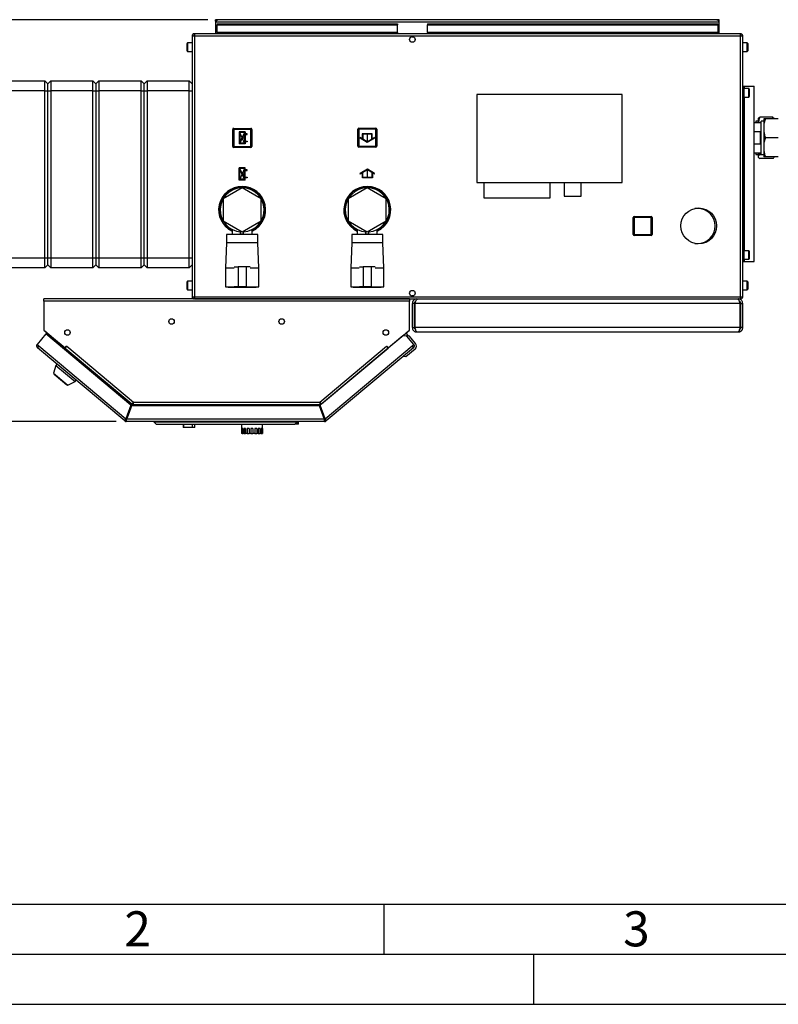
# Model space of a CAD drawing. Units: millimetres. Extents: x 0 to 423, y 0 to 297.
# Drawn here: x 74 to 149, y 0 to 98 of the extents above; entities that cross this region are included whole.
import ezdxf

# ---------------------------------------------------------------- set-up
doc = ezdxf.new("R2010")
doc.units = ezdxf.units.MM
doc.header["$PDSIZE"] = -1
doc.linetypes.add('CENTERX2', pattern=[20.32, 12.7, -2.54, 2.54, -2.54])
for name, color, linetype in [('1', 7, 'Continuous'), ('61', 7, 'Continuous'), ('62', 7, 'Continuous')]:
    doc.layers.add(name, color=color, linetype=linetype)
doc.styles.add('SLDTEXTSTYLE0', font='TXT', dxfattribs={"width": 0.75})
doc.styles.add('SLDTEXTSTYLE1', font='TXT', dxfattribs={"width": 0.605})
doc.dimstyles.new('SLDDIMSTYLE0', dxfattribs={"dimtxt": 3.5, "dimasz": 2.5, "dimexe": 0, "dimexo": 0.0625, "dimgap": 0.875, "dimtad": 1, "dimdec": 0, "dimlfac": 10, "dimrnd": 1e-09, "dimzin": 12, "dimdsep": 46, "dimtxsty": 'SLDTEXTSTYLE1', "dimsah": 1, "dimcen": 0.09, "dimadec": 0, "dimazin": 3, "dimtfac": 1, "dimtdec": 0, "dimtofl": 0, "dimtmove": 0, "dimatfit": 3, "dimfxl": 1, "dimfrac": 2, "dimtolj": 1, "dimtzin": 12, "dimarcsym": 0})

# ---------------------------------------------------------------- blocks, each defined once
blk = doc.blocks.new('_D_2')
at = {"layer": '1'}
for p, q in [((92.433, 98.364), (40.053, 98.364)), ((41.053, 98.364), (41.053, 58.224)), ((83.266, 58.224), (40.053, 58.224))]:
    blk.add_line(p, q, dxfattribs=at)
for points in [[(41.053, 98.364), (40.653, 95.864), (41.453, 95.864)], [(41.053, 58.224), (41.453, 60.724), (40.653, 60.724)]]:
    blk.add_solid(points, dxfattribs=at)
at = {"layer": '1', "insert": (36.541, 74.283), "char_height": 3.5, "attachment_point": 1, "rotation": 90, "style": 'SLDTEXTSTYLE1'}
blk.add_mtext('401', dxfattribs=at)

msp = doc.modelspace()

# ---------------------------------------------------------------- linework, layer by layer
at = {"color": 7, "linetype": 'Continuous', "lineweight": 30}
for p, q in [((93.203, 98.214), (93.203, 98.364)), ((93.433, 98.364), (93.203, 98.364)), ((93.203, 98.214), (93.218, 98.214)), ((93.203, 98.214), (93.203, 98.134)), ((93.203, 98.134), (143.503, 98.134)), ((93.203, 98.134), (93.203, 96.964)), ((93.353, 97.963), (111.353, 97.963)), ((93.353, 97.963), (93.353, 97.857)), ((93.353, 97.101), (93.353, 97.857)), ((93.353, 97.857), (111.353, 97.857)), ((143.273, 98.364), (93.433, 98.364)), ((111.353, 97.963), (111.353, 97.857)), ((111.353, 97.101), (111.353, 97.857)), ((114.353, 97.963), (114.353, 97.857)), ((114.353, 97.963), (143.353, 97.963)), ((114.353, 97.857), (143.353, 97.857)), ((114.353, 97.101), (114.353, 97.857)), ((143.503, 98.364), (143.273, 98.364)), ((143.353, 97.963), (143.353, 97.857)), ((143.353, 97.857), (143.353, 97.101)), ((143.489, 98.214), (143.503, 98.214)), ((143.503, 98.214), (143.503, 98.364)), ((143.503, 98.134), (143.503, 98.214)), ((143.503, 96.964), (143.503, 98.134)), ((90.853, 96.734), (90.853, 70.694)), ((91.083, 96.734), (90.853, 96.734)), ((91.083, 96.964), (91.083, 96.814)), ((91.154, 96.964), (91.083, 96.964)), ((91.099, 96.814), (91.083, 96.814)), ((145.623, 96.734), (91.083, 96.734)), ((91.083, 96.734), (91.083, 70.694)), ((145.552, 96.964), (91.154, 96.964)), ((111.353, 97.101), (93.353, 97.101)), ((93.353, 97.101), (93.353, 96.964)), ((111.353, 97.101), (111.353, 96.964)), ((112.8, 96.664), (112.906, 96.664)), ((143.353, 97.101), (114.353, 97.101)), ((114.353, 97.101), (114.353, 96.964)), ((143.353, 96.964), (143.353, 97.101)), ((145.623, 96.964), (145.552, 96.964)), ((145.623, 96.814), (145.607, 96.814)), ((145.623, 96.964), (145.623, 96.814)), ((145.623, 70.694), (145.623, 96.734)), ((145.853, 96.734), (145.623, 96.734)), ((145.853, 70.694), (145.853, 96.734)), ((90.353, 95.757), (90.353, 95.989)), ((90.353, 95.239), (90.353, 95.757)), ((90.853, 96.039), (90.403, 96.039)), ((146.303, 96.039), (145.853, 96.039)), ((146.353, 95.989), (146.353, 95.239)), ((90.403, 95.189), (90.853, 95.189)), ((145.853, 95.189), (146.303, 95.189)), ((71.953, 92.264), (76.153, 92.264)), ((76.153, 91.264), (76.153, 92.264)), ((76.153, 92.264), (76.453, 91.964)), ((76.453, 91.964), (76.753, 92.264)), ((76.453, 91.264), (76.453, 91.964)), ((76.753, 92.264), (76.753, 91.264)), ((76.753, 92.264), (80.953, 92.264)), ((80.953, 91.264), (80.953, 92.264)), ((80.953, 92.264), (81.253, 91.964)), ((81.253, 91.964), (81.553, 92.264)), ((81.253, 91.964), (81.253, 91.264)), ((81.553, 92.264), (81.553, 91.264)), ((81.553, 92.264), (85.753, 92.264)), ((85.753, 91.264), (85.753, 92.264)), ((85.753, 92.264), (86.053, 91.964)), ((86.053, 91.964), (86.353, 92.264)), ((86.053, 91.264), (86.053, 91.964)), ((86.353, 92.264), (86.353, 91.264)), ((86.353, 92.264), (90.553, 92.264)), ((90.553, 91.264), (90.553, 92.264)), ((90.553, 92.264), (90.853, 91.964)), ((145.853, 91.714), (146.003, 91.714)), ((146.003, 74.214), (146.003, 91.714)), ((146.003, 91.714), (146.027, 91.714)), ((146.453, 91.489), (146.003, 91.489)), ((146.027, 91.714), (146.993, 91.714)), ((146.993, 74.214), (146.993, 91.714)), ((76.153, 91.264), (71.953, 91.264)), ((76.153, 91.264), (76.453, 91.264)), ((76.153, 74.564), (76.153, 91.264)), ((76.453, 91.264), (76.753, 91.264)), ((76.453, 74.564), (76.453, 91.264)), ((80.953, 91.264), (76.753, 91.264)), ((76.753, 91.264), (76.753, 74.564)), ((80.953, 91.264), (81.253, 91.264)), ((80.953, 74.564), (80.953, 91.264)), ((81.253, 91.264), (81.253, 74.564)), ((81.253, 91.264), (81.553, 91.264)), ((85.753, 91.264), (81.553, 91.264)), ((81.553, 91.264), (81.553, 74.564)), ((85.753, 91.264), (86.053, 91.264)), ((85.753, 74.564), (85.753, 91.264)), ((86.053, 91.264), (86.353, 91.264)), ((86.053, 74.564), (86.053, 91.264)), ((90.553, 91.264), (86.353, 91.264)), ((86.353, 91.264), (86.353, 74.564)), ((90.553, 91.264), (90.853, 91.264)), ((90.553, 74.564), (90.553, 91.264)), ((119.303, 90.884), (119.303, 82.084)), ((133.803, 90.884), (119.303, 90.884)), ((133.803, 82.084), (133.803, 90.884)), ((146.003, 90.639), (146.453, 90.639)), ((146.503, 91.439), (146.503, 90.689)), ((148.853, 88.618), (147.553, 88.618)), ((148.903, 88.465), (148.853, 88.618)), ((147.703, 88.059), (146.993, 88.059)), ((147.403, 88.232), (147.153, 88.232)), ((147.153, 88.232), (147.153, 88.059)), ((147.403, 88.498), (147.403, 88.05)), ((147.953, 88.227), (147.703, 88.227)), ((147.703, 84.902), (147.703, 88.227)), ((147.953, 88.464), (147.953, 87.826)), ((147.953, 88.464), (147.953, 88.464)), ((147.953, 87.826), (147.953, 87.2)), ((149.403, 88.465), (148.103, 88.465)), ((149.403, 88.463), (148.103, 88.463)), ((149.003, 88.498), (149.003, 88.465)), ((94.908, 85.709), (94.908, 87.409)), ((94.908, 87.409), (95.008, 87.409)), ((95.008, 87.509), (96.708, 87.509)), ((95.008, 87.509), (95.008, 87.409)), ((96.708, 87.409), (95.008, 87.409)), ((95.008, 87.409), (95.008, 85.709)), ((96.708, 87.509), (96.708, 87.409)), ((96.708, 85.709), (96.708, 87.409)), ((96.808, 87.409), (96.708, 87.409)), ((96.808, 87.409), (96.808, 85.709)), ((107.398, 87.419), (107.498, 87.419)), ((107.398, 85.719), (107.398, 87.419)), ((107.498, 87.519), (107.498, 87.419)), ((107.498, 87.519), (109.198, 87.519)), ((107.498, 87.419), (107.498, 85.719)), ((109.198, 87.419), (107.498, 87.419)), ((109.198, 87.519), (109.198, 87.419)), ((109.198, 85.719), (109.198, 87.419)), ((109.298, 87.419), (109.198, 87.419)), ((109.298, 87.419), (109.298, 85.719)), ((146.993, 87.206), (147.603, 87.206)), ((147.603, 87.206), (147.603, 85.922)), ((147.953, 87.2), (147.953, 85.926)), ((149.403, 86.562), (148.103, 86.562)), ((95.008, 85.709), (94.908, 85.709)), ((95.008, 85.709), (96.708, 85.709)), ((95.008, 85.709), (95.008, 85.609)), ((96.708, 85.609), (95.008, 85.609)), ((96.708, 85.709), (96.708, 85.609)), ((96.708, 85.709), (96.808, 85.709)), ((107.498, 85.719), (107.398, 85.719)), ((107.498, 85.719), (109.198, 85.719)), ((107.498, 85.719), (107.498, 85.619)), ((109.198, 85.619), (107.498, 85.619)), ((109.198, 85.719), (109.198, 85.619)), ((109.198, 85.719), (109.298, 85.719)), ((147.603, 85.922), (146.993, 85.922)), ((147.953, 85.926), (147.953, 85.3)), ((146.993, 85.069), (147.703, 85.069)), ((147.153, 85.069), (147.153, 84.897)), ((147.153, 84.897), (147.403, 84.897)), ((147.403, 85.069), (147.403, 84.749)), ((147.403, 84.749), (147.403, 84.631)), ((147.504, 85.069), (147.553, 84.869)), ((147.953, 84.869), (147.553, 84.869)), ((147.703, 84.902), (147.953, 84.902)), ((147.953, 85.3), (147.953, 84.664)), ((149.403, 84.663), (148.103, 84.663)), ((149.003, 84.663), (149.003, 84.631)), ((148.853, 84.51), (147.553, 84.51)), ((119.303, 82.084), (133.803, 82.084)), ((120.003, 82.084), (120.003, 80.584)), ((126.603, 80.584), (126.603, 82.084)), ((128.013, 82.084), (128.013, 80.734)), ((129.713, 80.734), (129.713, 82.084)), ((95.853, 81.558), (93.953, 80.461)), ((97.753, 80.461), (95.853, 81.558)), ((108.353, 81.558), (106.453, 80.461)), ((110.253, 80.461), (108.353, 81.558)), ((128.013, 80.734), (129.713, 80.734)), ((93.953, 80.461), (93.953, 78.267)), ((97.753, 78.267), (97.753, 80.461)), ((106.453, 80.461), (106.453, 78.267)), ((110.253, 78.267), (110.253, 80.461)), ((120.003, 80.584), (126.603, 80.584)), ((135.008, 78.709), (136.708, 78.709)), ((135.008, 78.709), (135.008, 78.609)), ((136.708, 78.709), (136.708, 78.609)), ((141.353, 79.514), (141.077, 79.514)), ((93.953, 78.267), (95.853, 77.17)), ((95.853, 77.17), (97.753, 78.267)), ((106.453, 78.267), (108.353, 77.17)), ((108.353, 77.17), (110.253, 78.267)), ((134.908, 76.909), (134.908, 78.609)), ((134.908, 78.609), (135.008, 78.609)), ((136.708, 78.609), (135.008, 78.609)), ((135.008, 78.609), (135.008, 76.909)), ((136.708, 76.909), (136.708, 78.609)), ((136.808, 78.609), (136.708, 78.609)), ((136.808, 78.609), (136.808, 76.909)), ((94.303, 76.914), (94.303, 76.064)), ((95.853, 76.914), (94.303, 76.914)), ((94.853, 77.404), (94.853, 76.914)), ((95.703, 76.961), (95.703, 77.257)), ((95.703, 76.961), (96.003, 76.961)), ((97.403, 76.914), (95.853, 76.914)), ((96.003, 76.961), (96.003, 77.257)), ((96.853, 76.914), (96.853, 77.404)), ((97.403, 76.064), (97.403, 76.914)), ((106.803, 76.914), (106.803, 76.064)), ((108.353, 76.914), (106.803, 76.914)), ((107.353, 77.404), (107.353, 76.914)), ((108.203, 76.961), (108.203, 77.257)), ((108.203, 76.961), (108.503, 76.961)), ((109.903, 76.914), (108.353, 76.914)), ((108.503, 76.961), (108.503, 77.257)), ((109.353, 76.914), (109.353, 77.404)), ((109.903, 76.064), (109.903, 76.914)), ((135.008, 76.909), (134.908, 76.909)), ((135.008, 76.909), (136.708, 76.909)), ((135.008, 76.909), (135.008, 76.809)), ((136.708, 76.809), (135.008, 76.809)), ((136.708, 76.909), (136.708, 76.809)), ((136.708, 76.909), (136.808, 76.909)), ((94.303, 76.064), (94.203, 73.564)), ((95.853, 76.064), (94.303, 76.064)), ((97.403, 76.064), (95.853, 76.064)), ((97.503, 73.564), (97.403, 76.064)), ((106.803, 76.064), (106.703, 73.564)), ((108.353, 76.064), (106.803, 76.064)), ((109.903, 76.064), (108.353, 76.064)), ((110.003, 73.564), (109.903, 76.064)), ((141.077, 76.014), (141.353, 76.014)), ((146.453, 75.289), (146.003, 75.289)), ((146.503, 75.239), (146.503, 74.489)), ((71.953, 74.564), (76.153, 74.564)), ((76.153, 74.564), (76.453, 74.564)), ((76.153, 73.564), (76.153, 74.564)), ((76.153, 73.564), (76.453, 73.864)), ((76.453, 74.564), (76.753, 74.564)), ((76.453, 73.864), (76.453, 74.564)), ((76.453, 73.864), (76.753, 73.564)), ((76.753, 74.564), (80.953, 74.564)), ((76.753, 74.564), (76.753, 73.564)), ((80.953, 74.564), (81.253, 74.564)), ((80.953, 73.564), (80.953, 74.564)), ((80.953, 73.564), (81.253, 73.864)), ((81.253, 74.564), (81.253, 73.864)), ((81.253, 74.564), (81.553, 74.564)), ((81.253, 73.864), (81.553, 73.564)), ((81.553, 74.564), (85.753, 74.564)), ((81.553, 74.564), (81.553, 73.564)), ((85.753, 74.564), (86.053, 74.564)), ((85.753, 73.564), (85.753, 74.564)), ((85.753, 73.564), (86.053, 73.864)), ((86.053, 74.564), (86.353, 74.564)), ((86.053, 73.864), (86.053, 74.564)), ((86.053, 73.864), (86.353, 73.564)), ((86.353, 74.564), (90.553, 74.564)), ((86.353, 74.564), (86.353, 73.564)), ((90.553, 74.564), (90.853, 74.564)), ((90.553, 73.564), (90.553, 74.564)), ((90.553, 73.564), (90.853, 73.864)), ((145.853, 74.214), (146.003, 74.214)), ((146.003, 74.439), (146.453, 74.439)), ((146.003, 74.214), (146.027, 74.214)), ((146.027, 74.214), (146.993, 74.214)), ((76.153, 73.564), (71.953, 73.564)), ((80.953, 73.564), (76.753, 73.564)), ((85.753, 73.564), (81.553, 73.564)), ((90.553, 73.564), (86.353, 73.564)), ((94.203, 73.564), (94.203, 71.664)), ((94.203, 73.564), (95.053, 73.564)), ((95.06, 73.664), (95.453, 73.664)), ((95.453, 73.664), (95.453, 71.664)), ((96.253, 73.664), (95.453, 73.664)), ((96.253, 73.664), (96.253, 71.664)), ((96.646, 73.664), (96.253, 73.664)), ((96.653, 73.564), (97.503, 73.564)), ((97.503, 71.664), (97.503, 73.564)), ((106.703, 73.564), (106.703, 71.664)), ((106.703, 73.564), (107.553, 73.564)), ((107.56, 73.664), (107.953, 73.664)), ((107.953, 73.664), (107.953, 71.664)), ((108.753, 73.664), (107.953, 73.664)), ((108.753, 73.664), (108.753, 71.664)), ((109.146, 73.664), (108.753, 73.664)), ((109.153, 73.564), (110.003, 73.564)), ((110.003, 71.664), (110.003, 73.564)), ((90.353, 71.957), (90.353, 72.189)), ((90.353, 71.439), (90.353, 71.957)), ((90.853, 72.239), (90.403, 72.239)), ((146.303, 72.239), (145.853, 72.239)), ((146.353, 72.189), (146.353, 71.439)), ((90.403, 71.389), (90.853, 71.389)), ((94.203, 71.664), (95.053, 71.664)), ((94.453, 71.664), (94.453, 71.644)), ((94.453, 71.644), (95.853, 71.644)), ((95.453, 71.664), (95.061, 71.664)), ((96.253, 71.664), (95.453, 71.664)), ((95.853, 71.644), (97.253, 71.644)), ((96.253, 71.664), (96.646, 71.664)), ((96.653, 71.664), (97.503, 71.664)), ((97.253, 71.644), (97.253, 71.664)), ((106.703, 71.664), (107.553, 71.664)), ((106.953, 71.664), (106.953, 71.644)), ((106.953, 71.644), (108.353, 71.644)), ((107.953, 71.664), (107.561, 71.664)), ((108.753, 71.664), (107.953, 71.664)), ((108.353, 71.644), (109.753, 71.644)), ((108.753, 71.664), (109.146, 71.664)), ((109.153, 71.664), (110.003, 71.664)), ((109.753, 71.644), (109.753, 71.664)), ((145.853, 71.389), (146.303, 71.389)), ((76.053, 70.234), (76.053, 70.464)), ((112.553, 70.464), (76.053, 70.464)), ((76.053, 70.234), (76.053, 67.34)), ((112.553, 70.234), (76.053, 70.234)), ((90.853, 70.694), (91.083, 70.694)), ((91.083, 70.694), (145.623, 70.694)), ((91.083, 70.464), (91.083, 70.614)), ((91.083, 70.614), (91.099, 70.614)), ((91.154, 70.464), (145.552, 70.464)), ((112.553, 70.464), (112.553, 70.234)), ((112.553, 67.34), (112.553, 70.234)), ((112.906, 70.764), (112.8, 70.764)), ((113.053, 70.014), (112.853, 70.014)), ((112.853, 67.614), (112.853, 70.014)), ((113.053, 67.614), (113.053, 70.014)), ((145.582, 70.014), (113.124, 70.014)), ((113.124, 67.614), (113.124, 70.014)), ((113.303, 70.464), (113.303, 70.417)), ((145.403, 70.464), (145.403, 70.416)), ((145.552, 70.464), (145.623, 70.464)), ((145.582, 67.614), (145.582, 70.014)), ((145.607, 70.614), (145.623, 70.614)), ((145.623, 70.694), (145.853, 70.694)), ((145.623, 70.464), (145.623, 70.614)), ((145.653, 70.014), (145.853, 70.014)), ((145.653, 67.614), (145.653, 70.014)), ((145.853, 67.614), (145.853, 70.014)), ((76.248, 66.97), (75.367, 65.92)), ((76.053, 67.34), (78.165, 65.568)), ((76.135, 67.267), (78.06, 65.652)), ((84.724, 59.858), (76.248, 66.97)), ((110.441, 65.568), (112.553, 67.34)), ((111.887, 66.777), (112.471, 67.267)), ((112.193, 67.034), (112.418, 66.766)), ((112.853, 67.614), (113.053, 67.614)), ((145.582, 67.614), (113.124, 67.614)), ((145.403, 67.164), (113.303, 67.164)), ((145.853, 67.614), (145.653, 67.614)), ((75.367, 65.92), (75.544, 65.773)), ((111.887, 66.777), (103.641, 59.858)), ((112.309, 66.74), (111.887, 66.777)), ((112.239, 66.746), (112.277, 66.778)), ((112.559, 66.754), (112.277, 66.778)), ((112.277, 66.778), (112.309, 66.74)), ((112.997, 65.92), (112.309, 66.74)), ((113.17, 66.026), (112.559, 66.754)), ((112.821, 65.773), (112.997, 65.92)), ((112.997, 65.92), (113.016, 65.897)), ((75.544, 65.773), (75.396, 65.596)), ((84.118, 58.277), (75.396, 65.596)), ((75.544, 65.773), (84.225, 58.488)), ((78.062, 65.654), (78.06, 65.652)), ((78.06, 65.652), (78.114, 65.607)), ((78.075, 65.437), (78.126, 65.497)), ((78.126, 65.497), (78.177, 65.558)), ((78.126, 65.497), (84.833, 59.868)), ((78.165, 65.568), (78.323, 65.755)), ((78.177, 65.558), (78.325, 65.734)), ((78.177, 65.558), (84.821, 59.983)), ((78.262, 65.66), (78.254, 65.673)), ((78.323, 65.755), (78.334, 65.746)), ((78.334, 65.746), (78.325, 65.734)), ((78.325, 65.734), (84.987, 60.144)), ((103.619, 60.144), (110.282, 65.734)), ((103.786, 59.983), (110.429, 65.558)), ((104.139, 58.488), (112.821, 65.773)), ((112.969, 65.596), (104.246, 58.277)), ((110.272, 65.746), (110.283, 65.755)), ((110.282, 65.734), (110.272, 65.746)), ((110.282, 65.734), (110.429, 65.558)), ((110.283, 65.755), (110.441, 65.568)), ((110.344, 65.66), (110.352, 65.673)), ((110.429, 65.558), (110.431, 65.556)), ((110.544, 65.654), (110.546, 65.652)), ((113.12, 65.462), (112.201, 64.691)), ((112.969, 65.596), (112.821, 65.773)), ((112.992, 65.616), (112.969, 65.596)), ((77.353, 63.954), (77.25, 63.832)), ((112.201, 64.691), (111.919, 64.716)), ((77.25, 63.832), (77, 63.063)), ((77, 63.063), (78.451, 61.845)), ((77.093, 62.984), (77.067, 62.954)), ((77.067, 62.954), (78.331, 61.893)), ((77.25, 63.832), (79.165, 62.225)), ((78.451, 61.845), (79.165, 62.225)), ((79.165, 62.225), (79.268, 62.347)), ((78.331, 61.893), (78.357, 61.924)), ((84.987, 60.144), (103.619, 60.144)), ((103.62, 60.084), (103.62, 60.123)), ((84.724, 59.858), (84.225, 58.488)), ((84.319, 58.454), (84.818, 59.824)), ((84.833, 59.868), (84.371, 58.598)), ((103.547, 59.824), (84.818, 59.824)), ((84.927, 59.834), (84.923, 59.824)), ((85.011, 59.914), (103.595, 59.914)), ((103.547, 59.824), (104.045, 58.454)), ((104.139, 58.488), (103.641, 59.858)), ((84.215, 58.392), (84.118, 58.277)), ((84.266, 58.374), (84.266, 58.224)), ((104.099, 58.224), (84.266, 58.224)), ((84.371, 58.598), (84.29, 58.666)), ((104.045, 58.454), (84.319, 58.454)), ((87.032, 58.174), (87.032, 58.224)), ((87.032, 58.174), (101.332, 58.174)), ((87.282, 57.924), (87.032, 58.174)), ((101.332, 58.174), (101.082, 57.924)), ((101.332, 58.174), (101.332, 58.224)), ((101.332, 57.944), (101.332, 58.174)), ((101.482, 57.944), (101.482, 58.224)), ((104.112, 58.564), (104.005, 58.564)), ((104.099, 58.374), (104.099, 58.224)), ((104.15, 58.392), (104.246, 58.277)), ((101.082, 57.924), (87.282, 57.924)), ((89.949, 57.924), (89.949, 57.624)), ((90.024, 57.624), (89.949, 57.624)), ((90.024, 57.624), (90.024, 57.924)), ((90.89, 57.624), (90.024, 57.624)), ((90.89, 57.624), (90.89, 57.924)), ((91.115, 57.624), (90.89, 57.624)), ((91.115, 57.624), (91.115, 57.924)), ((95.782, 57.924), (95.782, 57.524)), ((95.801, 57.524), (95.782, 57.524)), ((95.782, 57.524), (95.782, 57.024)), ((95.801, 57.524), (95.801, 57.024)), ((95.941, 57.524), (95.852, 57.524)), ((95.852, 57.524), (95.852, 57.024)), ((95.941, 57.524), (95.941, 57.024)), ((96.202, 57.524), (96.054, 57.524)), ((96.054, 57.524), (96.054, 57.024)), ((96.202, 57.524), (96.202, 57.024)), ((96.548, 57.524), (96.362, 57.524)), ((96.362, 57.524), (96.362, 57.024)), ((96.548, 57.524), (96.548, 57.024)), ((96.732, 57.524), (96.732, 57.024)), ((96.932, 57.524), (96.732, 57.524)), ((96.932, 57.524), (96.932, 57.024)), ((97.303, 57.524), (97.117, 57.524)), ((97.117, 57.524), (97.117, 57.024)), ((97.303, 57.524), (97.303, 57.024)), ((97.61, 57.524), (97.463, 57.524)), ((97.463, 57.524), (97.463, 57.024)), ((97.61, 57.524), (97.61, 57.024)), ((97.812, 57.524), (97.723, 57.524)), ((97.723, 57.524), (97.723, 57.024)), ((97.812, 57.524), (97.812, 57.024)), ((97.882, 57.524), (97.864, 57.524)), ((97.864, 57.524), (97.864, 57.024)), ((97.882, 57.524), (97.882, 57.924)), ((97.882, 57.524), (97.882, 57.024)), ((101.332, 57.944), (101.102, 57.944)), ((101.482, 57.944), (101.332, 57.944)), ((95.782, 57.024), (95.801, 57.024)), ((95.852, 57.024), (95.801, 57.024)), ((95.852, 57.024), (95.941, 57.024)), ((96.054, 57.024), (95.941, 57.024)), ((96.054, 57.024), (96.202, 57.024)), ((96.362, 57.024), (96.202, 57.024)), ((96.362, 57.024), (96.548, 57.024)), ((96.732, 57.024), (96.548, 57.024)), ((96.732, 57.024), (96.932, 57.024)), ((97.117, 57.024), (96.932, 57.024)), ((97.117, 57.024), (97.303, 57.024)), ((97.463, 57.024), (97.303, 57.024)), ((97.463, 57.024), (97.61, 57.024)), ((97.723, 57.024), (97.61, 57.024)), ((97.723, 57.024), (97.812, 57.024)), ((97.864, 57.024), (97.812, 57.024)), ((97.864, 57.024), (97.882, 57.024))]:
    msp.add_line(p, q, dxfattribs=at)
at = {"color": 1, "linetype": 'Continuous', "lineweight": 30}
for p, q in [((90.403, 96.039), (90.403, 95.776)), ((90.403, 95.776), (90.403, 95.189)), ((146.303, 95.189), (146.303, 96.039)), ((146.027, 91.489), (146.027, 91.714)), ((146.453, 90.639), (146.453, 91.489)), ((146.027, 75.289), (146.027, 90.639)), ((146.453, 74.439), (146.453, 75.289)), ((146.027, 74.214), (146.027, 74.439)), ((90.403, 72.239), (90.403, 71.976)), ((90.403, 71.976), (90.403, 71.389)), ((146.303, 71.389), (146.303, 72.239)), ((76.137, 67.27), (76.135, 67.267)), ((112.471, 67.267), (112.469, 67.27)), ((84.927, 59.834), (103.649, 59.834))]:
    msp.add_line(p, q, dxfattribs=at)
at = {"color": 7, "linetype": 'CENTERX2'}
for p, q in [((96.168, 87.169), (95.548, 85.949)), ((96.098, 86.019), (95.618, 87.099)), ((108.348, 86.969), (108.348, 86.169)), ((95.858, 86.559), (96.168, 86.559)), ((96.158, 82.349), (95.538, 83.569)), ((96.088, 83.499), (95.608, 82.419)), ((95.848, 82.959), (96.158, 82.959)), ((108.358, 82.559), (108.358, 83.359))]:
    msp.add_line(p, q, dxfattribs=at)
at = {"color": 7, "linetype": 'Continuous'}
for p, q in [((95.548, 87.169), (95.548, 85.949)), ((96.168, 87.169), (95.548, 87.169)), ((96.093, 87.099), (95.618, 87.099)), ((95.618, 87.099), (95.618, 86.164)), ((96.093, 87.099), (95.618, 86.164)), ((96.098, 86.954), (95.623, 86.019)), ((96.098, 86.954), (96.098, 86.019)), ((96.168, 87.169), (96.168, 86.954)), ((96.348, 86.954), (96.168, 86.954)), ((96.168, 86.884), (96.168, 86.234)), ((96.168, 86.884), (96.348, 86.884)), ((96.348, 86.884), (96.348, 86.954)), ((107.848, 86.458), (107.623, 86.588)), ((107.623, 86.588), (107.623, 86.53)), ((108.848, 86.969), (107.848, 86.969)), ((107.848, 86.969), (107.848, 86.458)), ((108.798, 86.919), (107.898, 86.919)), ((107.898, 86.919), (107.898, 86.429)), ((108.798, 86.429), (108.798, 86.919)), ((108.848, 86.458), (108.848, 86.969)), ((109.073, 86.588), (108.848, 86.458)), ((109.073, 86.588), (109.073, 86.53)), ((96.168, 85.949), (95.548, 85.949)), ((96.098, 86.019), (95.623, 86.019)), ((96.168, 86.234), (96.348, 86.234)), ((96.348, 86.164), (96.168, 86.164)), ((96.168, 86.164), (96.168, 85.949)), ((96.348, 86.234), (96.348, 86.164)), ((108.348, 86.111), (107.623, 86.53)), ((108.348, 86.169), (107.898, 86.429)), ((109.073, 86.53), (108.348, 86.111)), ((108.798, 86.429), (108.348, 86.169)), ((96.158, 83.569), (95.538, 83.569)), ((95.538, 82.349), (95.538, 83.569)), ((95.608, 82.419), (95.608, 83.354)), ((96.083, 82.419), (95.608, 83.354)), ((96.088, 83.499), (95.613, 83.499)), ((96.088, 82.564), (95.613, 83.499)), ((96.088, 82.564), (96.088, 83.499)), ((96.158, 83.354), (96.158, 83.569)), ((96.338, 83.354), (96.158, 83.354)), ((96.158, 83.284), (96.338, 83.284)), ((96.158, 82.634), (96.158, 83.284)), ((96.158, 82.634), (96.338, 82.634)), ((96.338, 83.284), (96.338, 83.354)), ((96.338, 82.634), (96.338, 82.564)), ((108.358, 83.417), (107.633, 82.998)), ((107.858, 83.07), (107.633, 82.94)), ((107.633, 82.94), (107.633, 82.998)), ((107.858, 82.559), (107.858, 83.07)), ((108.358, 83.359), (107.908, 83.099)), ((107.908, 82.609), (107.908, 83.099)), ((109.083, 82.998), (108.358, 83.417)), ((108.808, 83.099), (108.358, 83.359)), ((108.808, 83.099), (108.808, 82.609)), ((108.858, 83.07), (108.858, 82.559)), ((109.083, 82.94), (108.858, 83.07)), ((109.083, 82.94), (109.083, 82.998)), ((96.158, 82.349), (95.538, 82.349)), ((96.083, 82.419), (95.608, 82.419)), ((96.338, 82.564), (96.158, 82.564)), ((96.158, 82.349), (96.158, 82.564)), ((108.858, 82.559), (107.858, 82.559)), ((108.808, 82.609), (107.908, 82.609))]:
    msp.add_line(p, q, dxfattribs=at)
at = {"color": 7, "linetype": 'Continuous', "lineweight": 30, "flags": 128}
for points in [[(76.109, 67.293), (76.117, 67.284), (76.135, 67.267)], [(112.471, 67.267), (112.489, 67.284), (112.497, 67.293)], [(112.835, 65.756), (112.854, 65.784), (112.868, 65.812)]]:
    msp.add_lwpolyline(points, dxfattribs=at)
at = {"color": 7, "linetype": 'Continuous', "lineweight": 30}
for centre, radius in [((112.853, 96.389), 0.28), ((141.453, 77.764), 1.79), ((112.853, 71.039), 0.28), ((88.803, 68.214), 0.275), ((99.803, 68.214), 0.275), ((78.403, 67.114), 0.275), ((110.203, 67.114), 0.275)]:
    msp.add_circle(centre, radius, dxfattribs=at)
for centre, radius, start, end in [((93.433, 98.134), 0.23, 90, 180), ((143.273, 98.134), 0.23, 0, 90), ((90.403, 95.989), 0.05, 90, 180), ((146.303, 95.989), 0.05, 0, 90), ((90.403, 95.239), 0.05, 180, 270), ((146.303, 95.239), 0.05, 270, 360), ((146.453, 91.439), 0.05, 0, 90), ((146.453, 90.689), 0.05, 270, 0), ((95.008, 87.409), 0.1, 90, 180), ((96.708, 87.409), 0.1, 0, 90), ((107.498, 87.419), 0.1, 90, 180), ((109.198, 87.419), 0.1, 0, 90), ((95.008, 85.709), 0.1, 180, 270), ((96.708, 85.709), 0.1, 270, 0), ((107.498, 85.719), 0.1, 180, 270), ((109.198, 85.719), 0.1, 270, 0), ((95.853, 79.364), 2.35, 90, 244.81566), ((95.853, 79.364), 2.3, 90, 244.22854), ((95.853, 79.364), 2.35, 295.18434, 90), ((95.853, 79.364), 2.3, 295.77146, 90), ((108.353, 79.364), 2.35, 90, 244.81566), ((108.353, 79.364), 2.3, 90, 244.22854), ((108.353, 79.364), 2.35, 295.18434, 90), ((108.353, 79.364), 2.3, 295.77146, 90), ((95.853, 79.364), 2.2, 90, 266.09044), ((95.853, 79.364), 2.2, 273.90956, 266.09044), ((95.853, 79.364), 2.2, 273.90956, 90), ((108.353, 79.364), 2.2, 90, 266.09044), ((108.353, 79.364), 2.2, 273.90956, 266.09044), ((108.353, 79.364), 2.2, 273.90956, 90), ((135.008, 78.609), 0.1, 90, 180), ((136.708, 78.609), 0.1, 0, 90), ((141.353, 77.764), 1.75, 270, 90), ((135.008, 76.909), 0.1, 180, 270), ((136.708, 76.909), 0.1, 270, 0), ((146.453, 75.239), 0.05, 0, 90), ((146.453, 74.489), 0.05, 270, 0), ((90.403, 72.189), 0.05, 90, 180), ((146.303, 72.189), 0.05, 0, 90), ((90.403, 71.439), 0.05, 180, 270), ((146.303, 71.439), 0.05, 270, 360), ((75.544, 65.773), 0.23, 140, 230), ((112.821, 65.773), 0.23, 310, 40), ((112.863, 65.769), 0.4, 310, 40), ((75.544, 65.773), 0.08, 140, 230), ((78.062, 65.546), 0.08, 321.78465, 50), ((112.821, 65.773), 0.08, 310, 40), ((112.863, 65.769), 0.2, 310, 40), ((84.266, 58.454), 0.23, 230, 270), ((84.266, 58.454), 0.08, 230, 270), ((104.099, 58.454), 0.08, 270, 310), ((104.099, 58.454), 0.23, 270, 310)]:
    msp.add_arc(centre, radius, start, end, dxfattribs=at)
for points, knots in [([(143.273, 98.364), (143.293, 98.36), (143.332, 98.353), (143.39, 98.298), (143.448, 98.222), (143.485, 98.162), (143.503, 98.134)], [0, 0, 0, 0, 0.254718, 0.50961, 0.764503, 1, 1, 1, 1]), ([(93.203, 98.134), (93.223, 98.165), (93.262, 98.226), (93.32, 98.303), (93.378, 98.355), (93.415, 98.361), (93.433, 98.364)], [0, 0, 0, 0, 0.254718, 0.50961, 0.764503, 1, 1, 1, 1]), ([(91.083, 96.964), (91.058, 96.962), (91.006, 96.957), (90.937, 96.917), (90.884, 96.858), (90.857, 96.793), (90.854, 96.75), (90.853, 96.734)], [0, 0, 0, 0, 0.209052, 0.427821, 0.646592, 0.865364, 1, 1, 1, 1]), ([(91.083, 96.814), (91.071, 96.813), (91.049, 96.81), (91.023, 96.789), (91.006, 96.763), (91.004, 96.743), (91.003, 96.734)], [0, 0, 0, 0, 0.284155, 0.530993, 0.777748, 1, 1, 1, 1]), ([(91.083, 96.734), (91.088, 96.759), (91.098, 96.811), (91.113, 96.88), (91.129, 96.933), (91.142, 96.96), (91.151, 96.963), (91.154, 96.964)], [0, 0, 0, 0, 0.209052, 0.427821, 0.646592, 0.865364, 1, 1, 1, 1]), ([(145.552, 96.964), (145.557, 96.962), (145.567, 96.957), (145.583, 96.917), (145.598, 96.858), (145.612, 96.793), (145.62, 96.75), (145.623, 96.734)], [0, 0, 0, 0, 0.209052, 0.427821, 0.6465923, 0.8653635, 1, 1, 1, 1]), ([(145.853, 96.734), (145.851, 96.759), (145.846, 96.811), (145.806, 96.88), (145.747, 96.933), (145.682, 96.96), (145.639, 96.963), (145.623, 96.964)], [0, 0, 0, 0, 0.209052, 0.427821, 0.646592, 0.865364, 1, 1, 1, 1]), ([(145.703, 96.734), (145.702, 96.746), (145.699, 96.768), (145.678, 96.795), (145.652, 96.811), (145.632, 96.813), (145.623, 96.814)], [0, 0, 0, 0, 0.2841548, 0.5309932, 0.7777477, 1, 1, 1, 1]), ([(147.553, 88.618), (147.534, 88.565), (147.466, 88.379), (147.43, 88.187), (147.403, 88.05)], [0, 0, 0, 0, 0.284623, 1, 1, 1, 1]), ([(147.403, 88.498), (147.404, 88.499), (147.418, 88.52), (147.458, 88.56), (147.521, 88.599), (147.553, 88.618)], [0, 0, 0, 0, 0.029292, 0.512809, 1, 1, 1, 1]), ([(148.853, 88.618), (148.872, 88.607), (148.94, 88.567), (148.977, 88.527), (149.003, 88.498)], [0, 0, 0, 0, 0.284623, 1, 1, 1, 1]), ([(148.103, 88.465), (148.069, 88.465), (148.003, 88.465), (147.969, 88.464), (147.953, 88.464)], [0, 0, 0, 0, 0.526183, 1, 1, 1, 1]), ([(147.953, 88.464), (147.962, 88.464), (147.982, 88.464), (148.032, 88.463), (148.08, 88.463), (148.103, 88.463)], [0, 0, 0, 0, 0.284502, 0.641614, 1, 1, 1, 1]), ([(148.103, 88.463), (148.084, 88.404), (148.041, 88.27), (147.988, 88.057), (147.965, 87.903), (147.953, 87.826)], [0, 0, 0, 0, 0.28451, 0.641507, 1, 1, 1, 1]), ([(147.953, 87.2), (147.954, 87.193), (147.968, 87.083), (148.008, 86.868), (148.071, 86.665), (148.103, 86.562)], [0, 0, 0, 0, 0.029292, 0.512809, 1, 1, 1, 1]), ([(148.103, 86.562), (148.084, 86.503), (148.016, 86.294), (147.98, 86.08), (147.953, 85.926)], [0, 0, 0, 0, 0.284623, 1, 1, 1, 1]), ([(147.553, 84.869), (147.534, 84.858), (147.466, 84.818), (147.43, 84.778), (147.403, 84.749)], [0, 0, 0, 0, 0.284623, 1, 1, 1, 1]), ([(147.403, 84.631), (147.404, 84.629), (147.418, 84.608), (147.458, 84.568), (147.521, 84.53), (147.553, 84.51)], [0, 0, 0, 0, 0.0292918, 0.5128086, 1, 1, 1, 1]), ([(147.953, 85.3), (147.954, 85.293), (147.968, 85.183), (148.008, 84.969), (148.071, 84.765), (148.103, 84.663)], [0, 0, 0, 0, 0.029292, 0.512809, 1, 1, 1, 1]), ([(148.103, 84.663), (148.069, 84.663), (148.003, 84.664), (147.969, 84.664), (147.953, 84.664)], [0, 0, 0, 0, 0.5261829, 1, 1, 1, 1]), ([(148.853, 84.51), (148.872, 84.521), (148.94, 84.561), (148.977, 84.601), (149.003, 84.631)], [0, 0, 0, 0, 0.284623, 1, 1, 1, 1]), ([(90.853, 70.694), (90.856, 70.669), (90.861, 70.617), (90.9, 70.548), (90.959, 70.495), (91.025, 70.468), (91.067, 70.465), (91.083, 70.464)], [0, 0, 0, 0, 0.209052, 0.427821, 0.646592, 0.865364, 1, 1, 1, 1]), ([(91.003, 70.694), (91.005, 70.682), (91.008, 70.66), (91.028, 70.633), (91.054, 70.617), (91.074, 70.615), (91.083, 70.614)], [0, 0, 0, 0, 0.2841548, 0.5309932, 0.7777477, 1, 1, 1, 1]), ([(91.154, 70.464), (91.149, 70.466), (91.139, 70.471), (91.124, 70.511), (91.108, 70.57), (91.095, 70.635), (91.086, 70.678), (91.083, 70.694)], [0, 0, 0, 0, 0.209052, 0.427821, 0.646592, 0.865364, 1, 1, 1, 1]), ([(113.303, 70.464), (113.249, 70.458), (113.142, 70.447), (113.001, 70.36), (112.899, 70.233), (112.857, 70.109), (112.854, 70.035), (112.853, 70.014)], [0, 0, 0, 0, 0.2277614, 0.4555838, 0.6834064, 0.9112288, 1, 1, 1, 1]), ([(113.21, 70.244), (113.183, 70.231), (113.126, 70.202), (113.066, 70.117), (113.058, 70.049), (113.053, 70.014)], [0, 0, 0, 0, 0.3073386, 0.6449648, 1, 1, 1, 1]), ([(113.124, 70.014), (113.143, 70.068), (113.181, 70.175), (113.238, 70.316), (113.295, 70.418), (113.34, 70.46), (113.367, 70.463), (113.374, 70.464)], [0, 0, 0, 0, 0.227761, 0.455584, 0.683406, 0.911229, 1, 1, 1, 1]), ([(145.332, 70.464), (145.351, 70.458), (145.389, 70.447), (145.446, 70.36), (145.503, 70.233), (145.549, 70.109), (145.575, 70.035), (145.582, 70.014)], [0, 0, 0, 0, 0.227761, 0.455584, 0.683406, 0.911229, 1, 1, 1, 1]), ([(145.853, 70.014), (145.848, 70.068), (145.836, 70.175), (145.749, 70.316), (145.623, 70.418), (145.498, 70.46), (145.424, 70.463), (145.403, 70.464)], [0, 0, 0, 0, 0.227761, 0.455584, 0.683406, 0.911229, 1, 1, 1, 1]), ([(145.653, 70.014), (145.65, 70.043), (145.644, 70.106), (145.59, 70.186), (145.535, 70.237), (145.499, 70.244), (145.495, 70.244)], [0, 0, 0, 0, 0.293138, 0.629281, 0.965532, 1, 1, 1, 1]), ([(145.623, 70.694), (145.618, 70.669), (145.608, 70.617), (145.593, 70.548), (145.577, 70.495), (145.564, 70.468), (145.556, 70.465), (145.552, 70.464)], [0, 0, 0, 0, 0.209052, 0.427821, 0.646592, 0.865364, 1, 1, 1, 1]), ([(145.623, 70.464), (145.648, 70.466), (145.7, 70.471), (145.769, 70.511), (145.822, 70.57), (145.849, 70.635), (145.852, 70.678), (145.853, 70.694)], [0, 0, 0, 0, 0.209052, 0.427821, 0.646592, 0.865364, 1, 1, 1, 1]), ([(145.623, 70.614), (145.635, 70.616), (145.657, 70.619), (145.684, 70.639), (145.7, 70.665), (145.702, 70.685), (145.703, 70.694)], [0, 0, 0, 0, 0.284155, 0.530993, 0.777748, 1, 1, 1, 1]), ([(112.853, 67.614), (112.858, 67.562), (112.869, 67.457), (112.952, 67.319), (113.072, 67.218), (113.198, 67.17), (113.276, 67.166), (113.303, 67.164)], [0, 0, 0, 0, 0.221505, 0.443039, 0.664574, 0.886107, 1, 1, 1, 1]), ([(113.053, 67.614), (113.057, 67.583), (113.064, 67.521), (113.112, 67.443), (113.16, 67.413), (113.181, 67.399)], [0, 0, 0, 0, 0.358922, 0.711337, 1, 1, 1, 1]), ([(113.303, 67.164), (113.297, 67.165), (113.283, 67.168), (113.264, 67.189), (113.244, 67.222), (113.224, 67.267), (113.204, 67.322), (113.184, 67.386), (113.164, 67.458), (113.148, 67.521), (113.134, 67.574), (113.127, 67.601), (113.124, 67.614)], [0, 0, 0, 0, 0.109203, 0.221572, 0.330788, 0.443172, 0.552388, 0.664772, 0.773989, 0.886372, 0.942974, 1, 1, 1, 1]), ([(145.582, 67.614), (145.576, 67.588), (145.563, 67.536), (145.543, 67.461), (145.523, 67.389), (145.503, 67.325), (145.483, 67.269), (145.463, 67.223), (145.443, 67.19), (145.427, 67.172), (145.413, 67.165), (145.407, 67.164), (145.403, 67.164)], [0, 0, 0, 0, 0.1092028, 0.2215715, 0.3307881, 0.4431718, 0.5523884, 0.6647721, 0.7739886, 0.8863723, 0.9429737, 1, 1, 1, 1]), ([(145.403, 67.164), (145.429, 67.165), (145.481, 67.168), (145.557, 67.189), (145.628, 67.222), (145.693, 67.267), (145.749, 67.322), (145.794, 67.386), (145.828, 67.458), (145.845, 67.521), (145.852, 67.574), (145.853, 67.601), (145.853, 67.614)], [0, 0, 0, 0, 0.109203, 0.221572, 0.330788, 0.443172, 0.552388, 0.664772, 0.773989, 0.886372, 0.942974, 1, 1, 1, 1]), ([(145.525, 67.397), (145.529, 67.398), (145.547, 67.407), (145.574, 67.43), (145.605, 67.464), (145.629, 67.504), (145.646, 67.548), (145.652, 67.585), (145.653, 67.607), (145.653, 67.614)], [0, 0, 0, 0, 0.047996, 0.225416, 0.397833, 0.575249, 0.747665, 0.925081, 1, 1, 1, 1]), ([(84.987, 60.144), (84.972, 60.123), (84.942, 60.082), (84.897, 60.031), (84.859, 59.995), (84.833, 59.979), (84.824, 59.982), (84.821, 59.983)], [0, 0, 0, 0, 0.2123877, 0.4211793, 0.6301359, 0.8411015, 1, 1, 1, 1]), ([(84.917, 60.055), (84.914, 60.044), (84.906, 60.017), (84.875, 59.95), (84.847, 59.896), (84.833, 59.868)], [0, 0, 0, 0, 0.252267, 0.626133, 1, 1, 1, 1]), ([(84.987, 60.144), (84.985, 60.137), (84.982, 60.121), (84.982, 60.1), (84.985, 60.089), (84.986, 60.084)], [0, 0, 0, 0, 0.338933, 0.678132, 1, 1, 1, 1]), ([(85.011, 59.914), (85.006, 59.918), (84.997, 59.924), (84.989, 59.978), (84.985, 60.054), (84.986, 60.114), (84.987, 60.144)], [0, 0, 0, 0, 0.2527736, 0.5032804, 0.752144, 1, 1, 1, 1]), ([(103.619, 60.144), (103.621, 60.118), (103.625, 60.067), (103.624, 59.999), (103.617, 59.948), (103.608, 59.919), (103.599, 59.915), (103.595, 59.914)], [0, 0, 0, 0, 0.2123877, 0.4211793, 0.6301359, 0.8411015, 1, 1, 1, 1]), ([(103.786, 59.983), (103.783, 59.982), (103.777, 59.979), (103.761, 59.986), (103.742, 60), (103.713, 60.027), (103.67, 60.074), (103.636, 60.121), (103.619, 60.144)], [0, 0, 0, 0, 0.13467, 0.266323, 0.395113, 0.521205, 0.76482, 1, 1, 1, 1]), ([(103.619, 60.144), (103.623, 60.137), (103.63, 60.124), (103.641, 60.11), (103.648, 60.105), (103.649, 60.104)], [0, 0, 0, 0, 0.421343, 0.843017, 1, 1, 1, 1]), ([(103.623, 60.03), (103.628, 60.02), (103.64, 59.995), (103.654, 59.938), (103.665, 59.895), (103.668, 59.881)], [0, 0, 0, 0, 0.311197, 0.779622, 1, 1, 1, 1]), ([(103.738, 59.939), (103.736, 59.942), (103.721, 59.973), (103.7, 60.017), (103.693, 60.043), (103.69, 60.054)], [0, 0, 0, 0, 0.069773, 0.628687, 1, 1, 1, 1]), ([(103.595, 59.914), (103.602, 59.913), (103.616, 59.91), (103.635, 59.895), (103.646, 59.88), (103.651, 59.874)], [0, 0, 0, 0, 0.378645, 0.757289, 1, 1, 1, 1])]:
    msp.add_open_spline(points, degree=3, knots=knots, dxfattribs=at)
for points in [[(84.927, 59.834), (84.934, 59.864), (84.948, 59.924), (84.969, 60.001), (84.99, 60.054), (85.004, 60.061), (85.011, 60.064)], [(84.821, 59.983), (84.825, 59.978), (84.834, 59.967), (84.838, 59.94), (84.837, 59.906), (84.835, 59.881), (84.833, 59.868)], [(84.927, 59.834), (84.934, 59.845), (84.948, 59.866), (84.969, 59.892), (84.99, 59.91), (85.004, 59.913), (85.011, 59.914)], [(84.225, 58.488), (84.209, 58.462), (84.177, 58.41), (84.139, 58.343), (84.115, 58.294), (84.117, 58.283), (84.118, 58.277)], [(84.225, 58.488), (84.222, 58.477), (84.215, 58.455), (84.208, 58.426), (84.207, 58.404), (84.212, 58.396), (84.215, 58.392)], [(84.266, 58.224), (84.27, 58.227), (84.279, 58.234), (84.293, 58.287), (84.306, 58.363), (84.315, 58.423), (84.319, 58.454)], [(84.266, 58.374), (84.27, 58.375), (84.279, 58.377), (84.293, 58.396), (84.306, 58.422), (84.315, 58.443), (84.319, 58.454)], [(104.045, 58.454), (104.05, 58.423), (104.059, 58.363), (104.072, 58.287), (104.085, 58.234), (104.094, 58.227), (104.099, 58.224)], [(104.045, 58.454), (104.05, 58.443), (104.059, 58.422), (104.072, 58.396), (104.085, 58.377), (104.094, 58.375), (104.099, 58.374)], [(104.246, 58.277), (104.248, 58.283), (104.25, 58.294), (104.226, 58.343), (104.187, 58.41), (104.155, 58.462), (104.139, 58.488)], [(104.15, 58.392), (104.153, 58.396), (104.158, 58.404), (104.156, 58.426), (104.149, 58.455), (104.143, 58.477), (104.139, 58.488)]]:
    msp.add_open_spline(points, degree=3, dxfattribs=at)
at = {"color": 7, "linetype": 'Continuous'}
for p in [(95.858, 86.559), (95.848, 82.959)]:
    msp.add_point(p, dxfattribs=at)
at = {"layer": '61', "color": 7, "linetype": 'Continuous'}
msp.add_line((10, 10), (228, 10), dxfattribs=at)
at = {"layer": '61', "color": 7, "linetype": 'Continuous', "lineweight": 30}
msp.add_line((5, 5), (415, 5), dxfattribs=at)
at = {"layer": '61'}
msp.add_line((0, 0), (420, 0), dxfattribs=at)
at = {"layer": '62', "color": 7, "linetype": 'Continuous'}
for p, q in [((110, 10), (110, 5)), ((125, 0), (125, 5))]:
    msp.add_line(p, q, dxfattribs=at)

# ---------------------------------------------------------------- texts
at = {"layer": '62', "char_height": 3.5, "attachment_point": 2, "style": 'SLDTEXTSTYLE0'}
for s, insert in [('2', (85.414, 9.29)), ('3', (135.229, 9.29))]:
    msp.add_mtext(s, dxfattribs=dict(at, insert=insert))

# ---------------------------------------------------------------- dimensions: what is measured, and where the dimension line sits
at = {"layer": '1'}
dim = msp.add_linear_dim(base=(41.053, 58.224), p1=(93.433, 98.364), p2=(84.266, 58.224), angle=90, dimstyle='SLDDIMSTYLE0', dxfattribs=at)
dim.commit()
dim.dimension.update_dxf_attribs({"geometry": '_D_2', "text_midpoint": (41.053, 78.294), "dimtype": 160})

doc.saveas('drawing.dxf')
